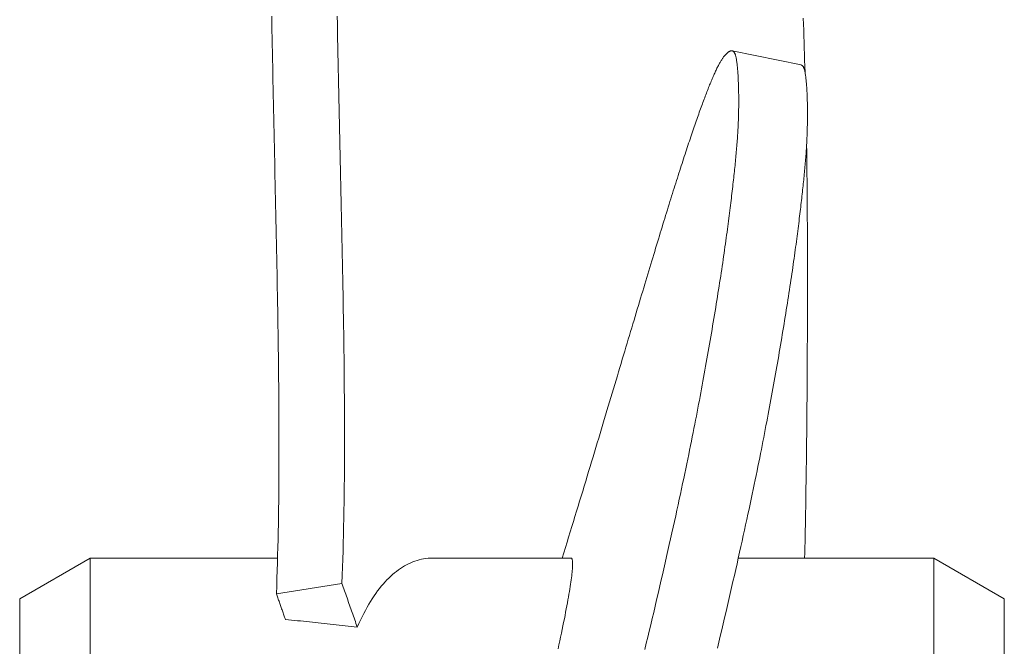
# Model space of a CAD drawing. Extents: x -47241 to -3325, y -2466 to 7534.
# Drawn here: x -10635 to -10628, y 1819 to 1823 of the extents above; entities that cross this region are included whole.
import ezdxf

# ---------------------------------------------------------------- set-up
doc = ezdxf.new("R2010")
doc.units = 0
doc.header["$MEASUREMENT"] = 0
doc.layers.add('Level 4', color=7, linetype='Continuous')

msp = doc.modelspace()

# ---------------------------------------------------------------- linework, layer by layer
at = {"layer": 'Level 4', "color": 6, "linetype": 'Continuous', "lineweight": 0}
for p, q in [((-10629.4409, 1823.1232), (-10629.9303, 1823.2236)), ((-10634.9959, 1819.3305), (-10634.4959, 1819.6192)), ((-10634.4959, 1812.6192), (-10634.4959, 1819.6192)), ((-10633.1625, 1819.6192), (-10634.4959, 1819.6192)), ((-10631.0761, 1819.6192), (-10632.0606, 1819.6192)), ((-10628.4959, 1819.6192), (-10629.8871, 1819.6192)), ((-10628.4959, 1819.6192), (-10628.4959, 1812.6192)), ((-10627.9959, 1819.3305), (-10628.4959, 1819.6192)), ((-10633.1709, 1819.3658), (-10632.705, 1819.439)), ((-10634.9959, 1819.3305), (-10634.9959, 1812.9079)), ((-10627.9959, 1812.9079), (-10627.9959, 1819.3305))]:
    msp.add_line(p, q, dxfattribs=at)
at = {"layer": 'Level 4', "color": 6, "linetype": 'Continuous', "lineweight": 0, "flags": 128}
for points in [[(-10633.2043, 1823.4705), (-10633.2034, 1823.4193), (-10633.2024, 1823.368), (-10633.2014, 1823.3167), (-10633.2004, 1823.2654), (-10633.1994, 1823.214), (-10633.1984, 1823.1626), (-10633.1974, 1823.1111), (-10633.1964, 1823.0596), (-10633.1953, 1823.008), (-10633.1943, 1822.9564), (-10633.1932, 1822.9047), (-10633.1921, 1822.853), (-10633.191, 1822.8012), (-10633.1899, 1822.7493), (-10633.1888, 1822.6974), (-10633.1877, 1822.6454), (-10633.1866, 1822.5934), (-10633.1855, 1822.5413), (-10633.1843, 1822.4892), (-10633.1832, 1822.4369), (-10633.182, 1822.3847), (-10633.1809, 1822.3323), (-10633.1798, 1822.2799), (-10633.1786, 1822.2275), (-10633.1775, 1822.175), (-10633.1763, 1822.1224), (-10633.1752, 1822.0697), (-10633.1741, 1822.017), (-10633.173, 1821.9642), (-10633.1719, 1821.9114), (-10633.1708, 1821.8584), (-10633.1697, 1821.8055), (-10633.1686, 1821.7524), (-10633.1675, 1821.6993), (-10633.1665, 1821.6461), (-10633.1655, 1821.5929), (-10633.1645, 1821.5396), (-10633.1635, 1821.4862), (-10633.1626, 1821.4328), (-10633.1616, 1821.3793), (-10633.1607, 1821.3258), (-10633.1599, 1821.2722), (-10633.159, 1821.2185), (-10633.1582, 1821.1648), (-10633.1575, 1821.111), (-10633.1568, 1821.0571), (-10633.1561, 1821.0032), (-10633.1555, 1820.9493), (-10633.1549, 1820.8952), (-10633.1544, 1820.8412), (-10633.1539, 1820.787), (-10633.1535, 1820.7329), (-10633.1531, 1820.6786), (-10633.1529, 1820.6243), (-10633.1526, 1820.57), (-10633.1525, 1820.5156), (-10633.1524, 1820.4612), (-10633.1524, 1820.4067), (-10633.1525, 1820.3522), (-10633.1526, 1820.2977), (-10633.1528, 1820.2431), (-10633.1532, 1820.1885), (-10633.1536, 1820.1338), (-10633.1541, 1820.0791), (-10633.1547, 1820.0244), (-10633.1554, 1819.9696), (-10633.1562, 1819.9148), (-10633.1571, 1819.86), (-10633.1582, 1819.8051), (-10633.1593, 1819.7503), (-10633.1606, 1819.6954), (-10633.162, 1819.6405), (-10633.1635, 1819.5855), (-10633.1651, 1819.5306), (-10633.1669, 1819.4757), (-10633.1689, 1819.4207), (-10633.1709, 1819.3658)], [(-10632.705, 1819.439), (-10632.7028, 1819.4967), (-10632.7008, 1819.5543), (-10632.699, 1819.612), (-10632.6973, 1819.6696), (-10632.6957, 1819.7272), (-10632.6943, 1819.7848), (-10632.693, 1819.8423), (-10632.6919, 1819.8999), (-10632.6908, 1819.9574), (-10632.6899, 1820.0149), (-10632.6891, 1820.0724), (-10632.6885, 1820.1298), (-10632.6879, 1820.1872), (-10632.6875, 1820.2446), (-10632.6871, 1820.3019), (-10632.6869, 1820.3592), (-10632.6867, 1820.4165), (-10632.6867, 1820.4737), (-10632.6867, 1820.5308), (-10632.6868, 1820.5879), (-10632.687, 1820.645), (-10632.6872, 1820.702), (-10632.6876, 1820.7589), (-10632.688, 1820.8158), (-10632.6884, 1820.8727), (-10632.689, 1820.9295), (-10632.6895, 1820.9862), (-10632.6902, 1821.0429), (-10632.6909, 1821.0995), (-10632.6916, 1821.156), (-10632.6924, 1821.2125), (-10632.6933, 1821.2689), (-10632.6941, 1821.3252), (-10632.6951, 1821.3815), (-10632.696, 1821.4377), (-10632.697, 1821.4939), (-10632.698, 1821.55), (-10632.6991, 1821.606), (-10632.7001, 1821.6619), (-10632.7012, 1821.7178), (-10632.7024, 1821.7736), (-10632.7035, 1821.8293), (-10632.7046, 1821.885), (-10632.7058, 1821.9406), (-10632.707, 1821.9961), (-10632.7082, 1822.0515), (-10632.7094, 1822.1069), (-10632.7106, 1822.1622), (-10632.7118, 1822.2175), (-10632.713, 1822.2726), (-10632.7143, 1822.3277), (-10632.7155, 1822.3827), (-10632.7167, 1822.4377), (-10632.7179, 1822.4926), (-10632.7191, 1822.5474), (-10632.7204, 1822.6021), (-10632.7216, 1822.6568), (-10632.7228, 1822.7114), (-10632.724, 1822.766), (-10632.7252, 1822.8205), (-10632.7263, 1822.8749), (-10632.7275, 1822.9292), (-10632.7287, 1822.9835), (-10632.7298, 1823.0378), (-10632.731, 1823.0919), (-10632.7321, 1823.1461), (-10632.7332, 1823.2001), (-10632.7343, 1823.2541), (-10632.7354, 1823.3081), (-10632.7364, 1823.362), (-10632.7375, 1823.4158), (-10632.7385, 1823.4696)], [(-10629.4252, 1823.4563), (-10629.4237, 1823.4137), (-10629.4222, 1823.371), (-10629.4207, 1823.3284), (-10629.4193, 1823.2858), (-10629.4179, 1823.2431), (-10629.4166, 1823.2002), (-10629.4153, 1823.1572), (-10629.414, 1823.114), (-10629.4128, 1823.0705)], [(-10631.1393, 1819.6192), (-10631.1277, 1819.6568), (-10631.1161, 1819.6942), (-10631.1047, 1819.7314), (-10631.0933, 1819.7685), (-10631.0819, 1819.8055), (-10631.0706, 1819.8423), (-10631.0594, 1819.8789), (-10631.0483, 1819.9153), (-10631.0372, 1819.9516), (-10631.0262, 1819.9876), (-10631.0152, 1820.0235), (-10631.0043, 1820.0592), (-10630.9935, 1820.0947), (-10630.9828, 1820.13), (-10630.9721, 1820.1651), (-10630.9615, 1820.2001), (-10630.951, 1820.2348), (-10630.9405, 1820.2693), (-10630.9301, 1820.3036), (-10630.9198, 1820.3377), (-10630.9096, 1820.3716), (-10630.8994, 1820.4053), (-10630.8893, 1820.4387), (-10630.8793, 1820.472), (-10630.8694, 1820.505), (-10630.8595, 1820.5378), (-10630.8497, 1820.5704), (-10630.84, 1820.6027), (-10630.8303, 1820.6348), (-10630.8208, 1820.6667), (-10630.8113, 1820.6984), (-10630.8018, 1820.7299), (-10630.7925, 1820.7611), (-10630.7832, 1820.792), (-10630.774, 1820.8228), (-10630.7649, 1820.8533), (-10630.7558, 1820.8836), (-10630.7468, 1820.9136), (-10630.7379, 1820.9435), (-10630.7291, 1820.973), (-10630.7203, 1821.0024), (-10630.7116, 1821.0315), (-10630.703, 1821.0604), (-10630.6944, 1821.089), (-10630.6859, 1821.1174), (-10630.6775, 1821.1456), (-10630.6692, 1821.1735), (-10630.6609, 1821.2012), (-10630.6527, 1821.2287), (-10630.6446, 1821.2559), (-10630.6365, 1821.2829), (-10630.6285, 1821.3097), (-10630.6206, 1821.3362), (-10630.6127, 1821.3625), (-10630.6049, 1821.3886), (-10630.5972, 1821.4144), (-10630.5895, 1821.44), (-10630.5819, 1821.4654), (-10630.5744, 1821.4906), (-10630.5669, 1821.5156), (-10630.5594, 1821.5403), (-10630.5521, 1821.5648), (-10630.5448, 1821.5891), (-10630.5375, 1821.6132), (-10630.5304, 1821.6371), (-10630.5232, 1821.6607), (-10630.5162, 1821.6842), (-10630.5091, 1821.7074), (-10630.5022, 1821.7305), (-10630.4953, 1821.7533), (-10630.4884, 1821.776), (-10630.4816, 1821.7984), (-10630.4748, 1821.8207), (-10630.4681, 1821.8428), (-10630.4615, 1821.8646), (-10630.4549, 1821.8863), (-10630.4483, 1821.9079), (-10630.4418, 1821.9292), (-10630.4353, 1821.9503), (-10630.4289, 1821.9713), (-10630.4225, 1821.9921), (-10630.4162, 1822.0127), (-10630.4099, 1822.0332), (-10630.4036, 1822.0535), (-10630.3974, 1822.0736), (-10630.3913, 1822.0935), (-10630.3851, 1822.1133), (-10630.3791, 1822.1329), (-10630.373, 1822.1523), (-10630.367, 1822.1716), (-10630.361, 1822.1907), (-10630.3551, 1822.2096), (-10630.3492, 1822.2283), (-10630.3434, 1822.2469), (-10630.3376, 1822.2654), (-10630.3318, 1822.2836), (-10630.3261, 1822.3017), (-10630.3204, 1822.3196), (-10630.3148, 1822.3373), (-10630.3092, 1822.3549), (-10630.3036, 1822.3723), (-10630.2981, 1822.3895), (-10630.2926, 1822.4065), (-10630.2872, 1822.4234), (-10630.2818, 1822.4401), (-10630.2764, 1822.4566), (-10630.2711, 1822.4729), (-10630.2658, 1822.4891), (-10630.2606, 1822.5051), (-10630.2554, 1822.5209), (-10630.2502, 1822.5365), (-10630.2451, 1822.5519), (-10630.24, 1822.5672), (-10630.235, 1822.5822), (-10630.23, 1822.5971), (-10630.2251, 1822.6119), (-10630.2202, 1822.6264), (-10630.2153, 1822.6407), (-10630.2105, 1822.6549), (-10630.2057, 1822.6689), (-10630.2009, 1822.6827), (-10630.1962, 1822.6963), (-10630.1915, 1822.7098), (-10630.1869, 1822.7231), (-10630.1823, 1822.7362), (-10630.1778, 1822.7491), (-10630.1732, 1822.7619), (-10630.1688, 1822.7744), (-10630.1643, 1822.7868), (-10630.1599, 1822.7991), (-10630.1556, 1822.8111), (-10630.1513, 1822.823), (-10630.147, 1822.8348), (-10630.1427, 1822.8463), (-10630.1385, 1822.8577), (-10630.1343, 1822.8689), (-10630.1302, 1822.88), (-10630.1261, 1822.8908), (-10630.122, 1822.9016), (-10630.118, 1822.9121), (-10630.114, 1822.9225), (-10630.1101, 1822.9327), (-10630.1061, 1822.9427), (-10630.1023, 1822.9526), (-10630.0984, 1822.9623), (-10630.0946, 1822.9718), (-10630.0908, 1822.9812), (-10630.0871, 1822.9904), (-10630.0834, 1822.9994), (-10630.0797, 1823.0083), (-10630.0761, 1823.0169), (-10630.0725, 1823.0254), (-10630.0689, 1823.0337), (-10630.0654, 1823.0419), (-10630.0619, 1823.0498), (-10630.0585, 1823.0576), (-10630.055, 1823.0652), (-10630.0517, 1823.0726), (-10630.0483, 1823.0798), (-10630.045, 1823.0868), (-10630.0417, 1823.0936), (-10630.0385, 1823.1003), (-10630.0353, 1823.1067), (-10630.0321, 1823.113), (-10630.029, 1823.119), (-10630.0259, 1823.1249), (-10630.0229, 1823.1305), (-10630.0199, 1823.136), (-10630.0169, 1823.1413), (-10630.0139, 1823.1463), (-10630.011, 1823.1512), (-10630.0082, 1823.1559), (-10630.0053, 1823.1604), (-10630.0025, 1823.1647), (-10629.9998, 1823.1689), (-10629.997, 1823.1728), (-10629.9943, 1823.1766), (-10629.9917, 1823.1802), (-10629.9891, 1823.1837), (-10629.9865, 1823.1869), (-10629.9839, 1823.19), (-10629.9814, 1823.1929), (-10629.979, 1823.1957), (-10629.9765, 1823.1983), (-10629.9741, 1823.2008), (-10629.9717, 1823.2032), (-10629.9694, 1823.2053), (-10629.9671, 1823.2074), (-10629.9648, 1823.2093), (-10629.9626, 1823.2112), (-10629.9604, 1823.2128), (-10629.9582, 1823.2144), (-10629.9561, 1823.2159), (-10629.954, 1823.2172), (-10629.9519, 1823.2184), (-10629.9499, 1823.2195), (-10629.9479, 1823.2205), (-10629.9459, 1823.2214), (-10629.944, 1823.2221), (-10629.9421, 1823.2227), (-10629.9402, 1823.2232), (-10629.9384, 1823.2236), (-10629.9366, 1823.2239), (-10629.9348, 1823.224), (-10629.933, 1823.2239), (-10629.9313, 1823.2238), (-10629.9296, 1823.2234), (-10629.928, 1823.2229), (-10629.9264, 1823.2223), (-10629.9248, 1823.2215), (-10629.9232, 1823.2204), (-10629.9217, 1823.2192), (-10629.9202, 1823.2178), (-10629.9187, 1823.2162), (-10629.9172, 1823.2144), (-10629.9158, 1823.2123), (-10629.9144, 1823.21), (-10629.9131, 1823.2074), (-10629.9117, 1823.2046), (-10629.9104, 1823.2015), (-10629.9092, 1823.1981), (-10629.9079, 1823.1944), (-10629.9067, 1823.1904), (-10629.9055, 1823.186), (-10629.9043, 1823.1814), (-10629.9032, 1823.1764), (-10629.9021, 1823.1711), (-10629.901, 1823.1654), (-10629.9, 1823.1595), (-10629.8989, 1823.1531), (-10629.8979, 1823.1465), (-10629.897, 1823.1395), (-10629.896, 1823.1321), (-10629.8951, 1823.1244), (-10629.8943, 1823.1164), (-10629.8934, 1823.1081), (-10629.8926, 1823.0994), (-10629.8918, 1823.0904), (-10629.8911, 1823.0811), (-10629.8904, 1823.0715), (-10629.8897, 1823.0616), (-10629.8891, 1823.0514), (-10629.8885, 1823.041), (-10629.8879, 1823.0302), (-10629.8874, 1823.0193), (-10629.8869, 1823.008), (-10629.8864, 1822.9966), (-10629.886, 1822.9849), (-10629.8856, 1822.9731), (-10629.8853, 1822.9611), (-10629.885, 1822.9489), (-10629.8847, 1822.9366), (-10629.8845, 1822.9241), (-10629.8843, 1822.9116), (-10629.8842, 1822.8989), (-10629.8841, 1822.8861), (-10629.8841, 1822.8733), (-10629.8841, 1822.8604), (-10629.8841, 1822.8475), (-10629.8842, 1822.8345), (-10629.8844, 1822.8215), (-10629.8846, 1822.8084), (-10629.8848, 1822.7953), (-10629.8851, 1822.7822), (-10629.8854, 1822.7691), (-10629.8858, 1822.756), (-10629.8862, 1822.7429), (-10629.8867, 1822.7298), (-10629.8872, 1822.7167), (-10629.8878, 1822.7036), (-10629.8884, 1822.6905), (-10629.889, 1822.6774), (-10629.8897, 1822.6643), (-10629.8904, 1822.6513), (-10629.8912, 1822.6382), (-10629.892, 1822.6251), (-10629.8929, 1822.612), (-10629.8938, 1822.5988), (-10629.8948, 1822.5857), (-10629.8958, 1822.5725), (-10629.8968, 1822.5593), (-10629.8979, 1822.5461), (-10629.899, 1822.5328), (-10629.9001, 1822.5194), (-10629.9013, 1822.506), (-10629.9025, 1822.4925), (-10629.9037, 1822.4789), (-10629.905, 1822.4652), (-10629.9063, 1822.4514), (-10629.9077, 1822.4375), (-10629.9091, 1822.4234), (-10629.9105, 1822.4093), (-10629.912, 1822.395), (-10629.9135, 1822.3806), (-10629.915, 1822.366), (-10629.9166, 1822.3513), (-10629.9182, 1822.3364), (-10629.9198, 1822.3213), (-10629.9215, 1822.3061), (-10629.9232, 1822.2907), (-10629.925, 1822.2751), (-10629.9267, 1822.2593), (-10629.9286, 1822.2433), (-10629.9305, 1822.2271), (-10629.9324, 1822.2106), (-10629.9343, 1822.194), (-10629.9363, 1822.1771), (-10629.9384, 1822.16), (-10629.9405, 1822.1427), (-10629.9426, 1822.1251), (-10629.9448, 1822.1073), (-10629.9471, 1822.0892), (-10629.9494, 1822.0709), (-10629.9517, 1822.0523), (-10629.9541, 1822.0335), (-10629.9566, 1822.0143), (-10629.9591, 1821.995), (-10629.9617, 1821.9753), (-10629.9644, 1821.9553), (-10629.9671, 1821.9351), (-10629.9699, 1821.9146), (-10629.9727, 1821.8938), (-10629.9757, 1821.8727), (-10629.9786, 1821.8513), (-10629.9817, 1821.8297), (-10629.9848, 1821.8078), (-10629.988, 1821.7856), (-10629.9913, 1821.7632), (-10629.9946, 1821.7405), (-10629.998, 1821.7175), (-10630.0015, 1821.6943), (-10630.005, 1821.6709), (-10630.0086, 1821.6472), (-10630.0122, 1821.6232), (-10630.016, 1821.5991), (-10630.0197, 1821.5747), (-10630.0236, 1821.5502), (-10630.0275, 1821.5254), (-10630.0314, 1821.5005), (-10630.0355, 1821.4754), (-10630.0395, 1821.4501), (-10630.0436, 1821.4247), (-10630.0478, 1821.3992), (-10630.052, 1821.3735), (-10630.0563, 1821.3478), (-10630.0606, 1821.322), (-10630.0649, 1821.2961), (-10630.0693, 1821.2701), (-10630.0737, 1821.2441), (-10630.0781, 1821.218), (-10630.0826, 1821.1919), (-10630.0871, 1821.1657), (-10630.0916, 1821.1395), (-10630.0962, 1821.1133), (-10630.1007, 1821.0871), (-10630.1054, 1821.0608), (-10630.11, 1821.0345), (-10630.1147, 1821.0081), (-10630.1194, 1820.9817), (-10630.1242, 1820.9552), (-10630.129, 1820.9286), (-10630.1338, 1820.902), (-10630.1387, 1820.8753), (-10630.1436, 1820.8484), (-10630.1486, 1820.8215), (-10630.1536, 1820.7944), (-10630.1587, 1820.7671), (-10630.1639, 1820.7397), (-10630.1691, 1820.712), (-10630.1744, 1820.6841), (-10630.1798, 1820.656), (-10630.1853, 1820.6276), (-10630.1908, 1820.5988), (-10630.1965, 1820.5698), (-10630.2023, 1820.5403), (-10630.2082, 1820.5105), (-10630.2142, 1820.4802), (-10630.2204, 1820.4494), (-10630.2266, 1820.4182), (-10630.2331, 1820.3864), (-10630.2397, 1820.3541), (-10630.2464, 1820.3212), (-10630.2533, 1820.2877), (-10630.2604, 1820.2536), (-10630.2676, 1820.219), (-10630.275, 1820.1837), (-10630.2826, 1820.1479), (-10630.2904, 1820.1114), (-10630.2983, 1820.0743), (-10630.3064, 1820.0366), (-10630.3147, 1819.9983), (-10630.3232, 1819.9594), (-10630.3318, 1819.9199), (-10630.3406, 1819.8799), (-10630.3496, 1819.8393), (-10630.3587, 1819.7982), (-10630.368, 1819.7567), (-10630.3774, 1819.7147), (-10630.387, 1819.6722), (-10630.3967, 1819.6294), (-10630.4065, 1819.5861), (-10630.4165, 1819.5426), (-10630.4266, 1819.4988), (-10630.4367, 1819.4548), (-10630.447, 1819.4106), (-10630.4573, 1819.3662), (-10630.4678, 1819.3218), (-10630.4782, 1819.2774), (-10630.4887, 1819.233), (-10630.4993, 1819.1887), (-10630.5098, 1819.1445), (-10630.5204, 1819.1005), (-10630.5309, 1819.0568), (-10630.5414, 1819.0132), (-10630.552, 1818.97)], [(-10630.036, 1818.9789), (-10630.0257, 1819.0219), (-10630.0154, 1819.065), (-10630.0051, 1819.1082), (-10629.9949, 1819.1515), (-10629.9847, 1819.1949), (-10629.9745, 1819.2382), (-10629.9644, 1819.2814), (-10629.9544, 1819.3245), (-10629.9444, 1819.3675), (-10629.9346, 1819.4102), (-10629.9248, 1819.4527), (-10629.9152, 1819.4949), (-10629.9057, 1819.5367), (-10629.8963, 1819.5782), (-10629.8871, 1819.6193), (-10629.878, 1819.6599), (-10629.869, 1819.7002), (-10629.8602, 1819.7399), (-10629.8516, 1819.7791), (-10629.8431, 1819.8178), (-10629.8348, 1819.856), (-10629.8266, 1819.8936), (-10629.8186, 1819.9307), (-10629.8107, 1819.9672), (-10629.8031, 1820.0031), (-10629.7956, 1820.0384), (-10629.7882, 1820.0732), (-10629.781, 1820.1074), (-10629.774, 1820.141), (-10629.7671, 1820.174), (-10629.7604, 1820.2065), (-10629.7539, 1820.2385), (-10629.7475, 1820.2699), (-10629.7412, 1820.3008), (-10629.7351, 1820.3312), (-10629.7291, 1820.3612), (-10629.7232, 1820.3907), (-10629.7174, 1820.4198), (-10629.7118, 1820.4485), (-10629.7062, 1820.4769), (-10629.7008, 1820.5049), (-10629.6954, 1820.5327), (-10629.6902, 1820.5602), (-10629.685, 1820.5874), (-10629.6798, 1820.6144), (-10629.6748, 1820.6412), (-10629.6698, 1820.6679), (-10629.6649, 1820.6943), (-10629.66, 1820.7207), (-10629.6551, 1820.7469), (-10629.6503, 1820.773), (-10629.6456, 1820.799), (-10629.6409, 1820.8249), (-10629.6362, 1820.8508), (-10629.6316, 1820.8766), (-10629.627, 1820.9023), (-10629.6224, 1820.928), (-10629.6179, 1820.9537), (-10629.6134, 1820.9793), (-10629.6089, 1821.0049), (-10629.6045, 1821.0305), (-10629.6, 1821.056), (-10629.5956, 1821.0815), (-10629.5913, 1821.1069), (-10629.587, 1821.1324), (-10629.5827, 1821.1577), (-10629.5784, 1821.1831), (-10629.5741, 1821.2083), (-10629.5699, 1821.2335), (-10629.5658, 1821.2586), (-10629.5617, 1821.2836), (-10629.5576, 1821.3085), (-10629.5535, 1821.3333), (-10629.5496, 1821.358), (-10629.5456, 1821.3825), (-10629.5417, 1821.4068), (-10629.5379, 1821.431), (-10629.5341, 1821.455), (-10629.5304, 1821.4788), (-10629.5267, 1821.5024), (-10629.5231, 1821.5259), (-10629.5196, 1821.5491), (-10629.5161, 1821.572), (-10629.5127, 1821.5948), (-10629.5093, 1821.6173), (-10629.506, 1821.6396), (-10629.5028, 1821.6616), (-10629.4996, 1821.6834), (-10629.4965, 1821.7049), (-10629.4935, 1821.7262), (-10629.4905, 1821.7472), (-10629.4876, 1821.7679), (-10629.4848, 1821.7884), (-10629.482, 1821.8086), (-10629.4793, 1821.8286), (-10629.4766, 1821.8483), (-10629.474, 1821.8677), (-10629.4715, 1821.8869), (-10629.469, 1821.9058), (-10629.4666, 1821.9244), (-10629.4642, 1821.9428), (-10629.4619, 1821.9609), (-10629.4597, 1821.9788), (-10629.4575, 1821.9965), (-10629.4553, 1822.0139), (-10629.4532, 1822.0311), (-10629.4511, 1822.048), (-10629.4491, 1822.0647), (-10629.4471, 1822.0812), (-10629.4452, 1822.0975), (-10629.4433, 1822.1136), (-10629.4414, 1822.1295), (-10629.4396, 1822.1452), (-10629.4378, 1822.1607), (-10629.4361, 1822.176), (-10629.4344, 1822.1911), (-10629.4327, 1822.206), (-10629.4311, 1822.2208), (-10629.4295, 1822.2354), (-10629.4279, 1822.2499), (-10629.4264, 1822.2642), (-10629.4249, 1822.2784), (-10629.4235, 1822.2924), (-10629.422, 1822.3063), (-10629.4206, 1822.32), (-10629.4193, 1822.3337), (-10629.418, 1822.3472), (-10629.4167, 1822.3607), (-10629.4154, 1822.374), (-10629.4142, 1822.3873), (-10629.413, 1822.4005), (-10629.4118, 1822.4136), (-10629.4107, 1822.4266), (-10629.4096, 1822.4396), (-10629.4085, 1822.4525), (-10629.4075, 1822.4654), (-10629.4065, 1822.4782), (-10629.4056, 1822.4911), (-10629.4047, 1822.5038), (-10629.4038, 1822.5166), (-10629.403, 1822.5294), (-10629.4022, 1822.5422), (-10629.4014, 1822.5549), (-10629.4007, 1822.5677), (-10629.4001, 1822.5805), (-10629.3994, 1822.5932), (-10629.3989, 1822.606), (-10629.3983, 1822.6188), (-10629.3978, 1822.6316), (-10629.3974, 1822.6443), (-10629.3969, 1822.6571), (-10629.3966, 1822.6699), (-10629.3963, 1822.6827), (-10629.396, 1822.6954), (-10629.3957, 1822.7082), (-10629.3955, 1822.7209), (-10629.3954, 1822.7336), (-10629.3953, 1822.7463), (-10629.3952, 1822.7589), (-10629.3952, 1822.7714), (-10629.3952, 1822.7839), (-10629.3953, 1822.7964), (-10629.3954, 1822.8087), (-10629.3955, 1822.821), (-10629.3957, 1822.8331), (-10629.3959, 1822.8451), (-10629.3962, 1822.857), (-10629.3965, 1822.8688), (-10629.3968, 1822.8804), (-10629.3972, 1822.8918), (-10629.3976, 1822.903), (-10629.3981, 1822.914), (-10629.3986, 1822.9248), (-10629.3991, 1822.9353), (-10629.3997, 1822.9456), (-10629.4003, 1822.9557), (-10629.4009, 1822.9654), (-10629.4015, 1822.9749), (-10629.4022, 1822.9842), (-10629.403, 1822.9931), (-10629.4037, 1823.0017), (-10629.4045, 1823.0101), (-10629.4053, 1823.0181), (-10629.4061, 1823.0258), (-10629.407, 1823.0332), (-10629.4079, 1823.0403), (-10629.4088, 1823.047), (-10629.4098, 1823.0534), (-10629.4108, 1823.0595), (-10629.4118, 1823.0653), (-10629.4128, 1823.0708), (-10629.4139, 1823.076), (-10629.415, 1823.0808), (-10629.4161, 1823.0853), (-10629.4173, 1823.0896), (-10629.4184, 1823.0935), (-10629.4196, 1823.0971), (-10629.4209, 1823.1005), (-10629.4221, 1823.1036), (-10629.4234, 1823.1064), (-10629.4247, 1823.109), (-10629.426, 1823.1113), (-10629.4274, 1823.1134), (-10629.4288, 1823.1152), (-10629.4302, 1823.1169), (-10629.4316, 1823.1183), (-10629.4331, 1823.1196), (-10629.4346, 1823.1206), (-10629.4361, 1823.1215), (-10629.4377, 1823.1222), (-10629.4393, 1823.1228), (-10629.4409, 1823.1232)], [(-10629.4016, 1822.5516), (-10629.401, 1822.5114), (-10629.4005, 1822.4708), (-10629.3999, 1822.4295), (-10629.3994, 1822.3877), (-10629.399, 1822.3453), (-10629.3985, 1822.3023), (-10629.3981, 1822.2587), (-10629.3977, 1822.2145), (-10629.3973, 1822.1698), (-10629.397, 1822.1245), (-10629.3967, 1822.0786), (-10629.3964, 1822.0321), (-10629.3961, 1821.9852), (-10629.3959, 1821.9376), (-10629.3957, 1821.8896), (-10629.3956, 1821.841), (-10629.3954, 1821.7919), (-10629.3953, 1821.7424), (-10629.3953, 1821.6924), (-10629.3952, 1821.642), (-10629.3952, 1821.5912), (-10629.3952, 1821.5401), (-10629.3952, 1821.4886), (-10629.3953, 1821.4368), (-10629.3954, 1821.3847), (-10629.3955, 1821.3324), (-10629.3957, 1821.2799), (-10629.3958, 1821.2273), (-10629.3961, 1821.1745), (-10629.3963, 1821.1217), (-10629.3965, 1821.0688), (-10629.3968, 1821.016), (-10629.3971, 1820.9633), (-10629.3975, 1820.9107), (-10629.3978, 1820.8582), (-10629.3982, 1820.806), (-10629.3986, 1820.754), (-10629.399, 1820.7023), (-10629.3995, 1820.651), (-10629.3999, 1820.6), (-10629.4004, 1820.5495), (-10629.401, 1820.4994), (-10629.4015, 1820.4497), (-10629.402, 1820.4006), (-10629.4026, 1820.3519), (-10629.4032, 1820.3038), (-10629.4039, 1820.2563), (-10629.4045, 1820.2094), (-10629.4052, 1820.163), (-10629.4058, 1820.1173), (-10629.4065, 1820.0722), (-10629.4073, 1820.0277), (-10629.408, 1819.9839), (-10629.4088, 1819.9407), (-10629.4095, 1819.8982), (-10629.4103, 1819.8564), (-10629.4112, 1819.8152), (-10629.412, 1819.7747), (-10629.4128, 1819.7349), (-10629.4137, 1819.6957), (-10629.4146, 1819.6571), (-10629.4155, 1819.6192)], [(-10632.0606, 1819.6191), (-10632.0766, 1819.6188), (-10632.0925, 1819.6178), (-10632.1083, 1819.6161), (-10632.1241, 1819.6138), (-10632.1397, 1819.6108), (-10632.1552, 1819.6071), (-10632.1706, 1819.6028), (-10632.1859, 1819.5978), (-10632.2011, 1819.5921), (-10632.2162, 1819.5859), (-10632.2311, 1819.579), (-10632.2459, 1819.5714), (-10632.2605, 1819.5633), (-10632.275, 1819.5545), (-10632.2893, 1819.5452), (-10632.3035, 1819.5353), (-10632.3175, 1819.5247), (-10632.3313, 1819.5136), (-10632.345, 1819.502), (-10632.3585, 1819.4898), (-10632.3719, 1819.4769), (-10632.3853, 1819.4633), (-10632.3986, 1819.4491), (-10632.4118, 1819.4342), (-10632.425, 1819.4186), (-10632.438, 1819.4024), (-10632.451, 1819.3854), (-10632.4639, 1819.3678), (-10632.4766, 1819.3495), (-10632.4892, 1819.3305), (-10632.5017, 1819.3108), (-10632.5141, 1819.2904), (-10632.5263, 1819.2693), (-10632.5384, 1819.2476), (-10632.5503, 1819.2251), (-10632.562, 1819.202), (-10632.5736, 1819.1782), (-10632.585, 1819.1538), (-10632.5962, 1819.1287)], [(-10631.1686, 1818.9732), (-10631.1623, 1819.0018), (-10631.1562, 1819.0299), (-10631.1503, 1819.0574), (-10631.1446, 1819.0845), (-10631.1391, 1819.1109), (-10631.1338, 1819.1368), (-10631.1287, 1819.1621), (-10631.1237, 1819.1868), (-10631.1189, 1819.2109), (-10631.1144, 1819.2343), (-10631.11, 1819.2572), (-10631.1059, 1819.2794), (-10631.1019, 1819.3009), (-10631.0981, 1819.3218), (-10631.0946, 1819.342), (-10631.0912, 1819.3615), (-10631.0881, 1819.3804), (-10631.0851, 1819.3985), (-10631.0824, 1819.416), (-10631.0798, 1819.4327), (-10631.0775, 1819.4487), (-10631.0753, 1819.4641), (-10631.0734, 1819.4787), (-10631.0717, 1819.4926), (-10631.0702, 1819.5058), (-10631.0688, 1819.5182), (-10631.0677, 1819.5299), (-10631.0668, 1819.5409), (-10631.0661, 1819.5512), (-10631.0656, 1819.5607), (-10631.0653, 1819.5695), (-10631.0651, 1819.5775), (-10631.0652, 1819.5848), (-10631.0655, 1819.5914), (-10631.0659, 1819.5973), (-10631.0666, 1819.6025), (-10631.0674, 1819.6069), (-10631.0684, 1819.6107), (-10631.0696, 1819.6138), (-10631.071, 1819.6161), (-10631.0725, 1819.6178), (-10631.0742, 1819.6188), (-10631.0761, 1819.6192)], [(-10632.5962, 1819.1287), (-10632.6007, 1819.1416), (-10632.6052, 1819.1545), (-10632.6097, 1819.1675), (-10632.6142, 1819.1804), (-10632.6187, 1819.1934), (-10632.6232, 1819.2063), (-10632.6278, 1819.2192), (-10632.6323, 1819.2322), (-10632.6368, 1819.2451), (-10632.6413, 1819.258), (-10632.6459, 1819.271), (-10632.6504, 1819.2839), (-10632.6549, 1819.2968), (-10632.6595, 1819.3097), (-10632.664, 1819.3227), (-10632.6686, 1819.3356), (-10632.6731, 1819.3485), (-10632.6777, 1819.3615), (-10632.6822, 1819.3744), (-10632.6868, 1819.3873), (-10632.6913, 1819.4003), (-10632.6959, 1819.4132), (-10632.7004, 1819.4261), (-10632.705, 1819.439)], [(-10633.1709, 1819.3658), (-10633.1683, 1819.3581), (-10633.1656, 1819.3505), (-10633.1629, 1819.3429), (-10633.1602, 1819.3353), (-10633.1576, 1819.3277), (-10633.1549, 1819.3201), (-10633.1522, 1819.3125), (-10633.1496, 1819.3048), (-10633.1469, 1819.2972), (-10633.1442, 1819.2896), (-10633.1415, 1819.282), (-10633.1389, 1819.2744), (-10633.1362, 1819.2668), (-10633.1336, 1819.2591), (-10633.1309, 1819.2515), (-10633.1282, 1819.2439), (-10633.1256, 1819.2363), (-10633.1229, 1819.2287), (-10633.1202, 1819.2211), (-10633.1176, 1819.2134), (-10633.1149, 1819.2058), (-10633.1123, 1819.1982), (-10633.1096, 1819.1906), (-10633.1069, 1819.183)], [(-10632.5962, 1819.1287), (-10632.6175, 1819.131), (-10632.6388, 1819.1333), (-10632.66, 1819.1356), (-10632.6813, 1819.1379), (-10632.7026, 1819.1402), (-10632.7239, 1819.1425), (-10632.7452, 1819.1448), (-10632.7665, 1819.147), (-10632.7877, 1819.1493), (-10632.809, 1819.1516), (-10632.8303, 1819.1539), (-10632.8516, 1819.1561), (-10632.8729, 1819.1584), (-10632.8942, 1819.1606), (-10632.9154, 1819.1629), (-10632.9367, 1819.1651), (-10632.958, 1819.1674), (-10632.9793, 1819.1696), (-10633.0006, 1819.1719), (-10633.0218, 1819.1741), (-10633.0431, 1819.1763), (-10633.0644, 1819.1785), (-10633.0857, 1819.1808), (-10633.1069, 1819.183)]]:
    msp.add_lwpolyline(points, dxfattribs=at)

doc.saveas('drawing.dxf')
